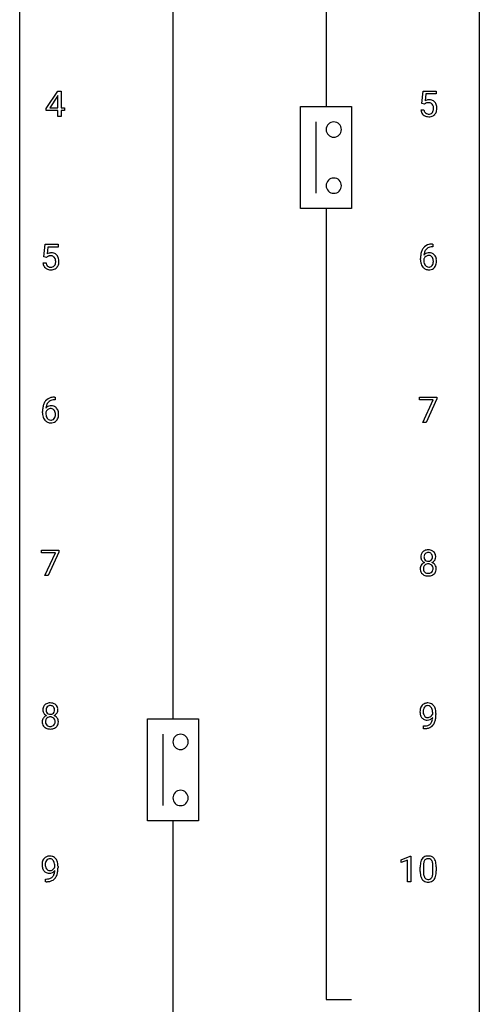
# Model space of a CAD drawing. Extents: x 3 to 27, y -3 to 164.
# Drawn here: x 3 to 27, y 62 to 113 of the extents above; entities that cross this region are included whole.
import ezdxf

# ---------------------------------------------------------------- set-up
doc = ezdxf.new("R2010")
doc.units = 0
doc.layers.add('DEFAULT_255_1_388', color=255, linetype='CONTINUOUS')
doc.layers.add('DEFAULT_255_2_778', color=255, linetype='CONTINUOUS')

msp = doc.modelspace()

# ---------------------------------------------------------------- linework, layer by layer
at = {"layer": 'DEFAULT_255_1_388'}
for p, q in [((4.157, 108.243), (4.747, 109.155)), ((4.737, 108.89), (4.347, 108.281)), ((4.756, 108.926), (4.737, 108.89)), ((4.747, 109.155), (4.925, 109.155)), ((4.756, 108.281), (4.756, 108.926)), ((4.925, 109.155), (4.925, 108.281)), ((23.612, 108.499), (23.679, 109.155)), ((23.679, 109.155), (24.353, 109.155)), ((23.821, 109), (23.781, 108.642)), ((24.353, 109), (23.821, 109)), ((24.353, 109.155), (24.353, 109)), ((4.157, 108.145), (4.157, 108.243)), ((4.347, 108.281), (4.756, 108.281)), ((4.925, 108.281), (5.107, 108.281)), ((5.107, 108.281), (5.107, 108.145)), ((23.746, 108.465), (23.612, 108.499)), ((23.79, 108.501), (23.746, 108.465)), ((4.756, 108.145), (4.157, 108.145)), ((4.756, 107.839), (4.756, 108.145)), ((4.925, 107.839), (4.756, 107.839)), ((5.107, 108.145), (4.925, 108.145)), ((4.925, 108.145), (4.925, 107.839)), ((23.565, 108.185), (23.723, 108.185)), ((4.031, 100.562), (4.098, 101.217)), ((4.098, 101.217), (4.772, 101.217)), ((4.772, 101.217), (4.772, 101.063)), ((24.162, 101.218), (24.192, 101.218)), ((24.192, 101.218), (24.192, 101.077)), ((4.24, 101.063), (4.2, 100.704)), ((4.772, 101.063), (4.24, 101.063)), ((24.192, 101.077), (24.161, 101.077)), ((3.984, 100.248), (4.142, 100.248)), ((4.165, 100.527), (4.031, 100.562)), ((4.209, 100.563), (4.165, 100.527)), ((23.545, 100.402), (23.545, 100.467)), ((23.714, 100.445), (23.714, 100.383)), ((4.61, 93.139), (4.579, 93.139)), ((4.58, 93.281), (4.61, 93.281)), ((4.61, 93.281), (4.61, 93.139)), ((23.496, 93.143), (23.496, 93.28)), ((23.496, 93.28), (24.385, 93.28)), ((24.208, 93.143), (23.496, 93.143)), ((23.665, 91.964), (24.208, 93.143)), ((24.385, 93.186), (23.84, 91.964)), ((24.385, 93.28), (24.385, 93.186)), ((3.964, 92.465), (3.964, 92.529)), ((4.132, 92.507), (4.132, 92.446)), ((23.84, 91.964), (23.665, 91.964)), ((3.914, 85.205), (3.914, 85.342)), ((3.914, 85.342), (4.804, 85.342)), ((4.804, 85.342), (4.804, 85.249)), ((4.626, 85.205), (3.914, 85.205)), ((4.083, 84.027), (4.626, 85.205)), ((4.804, 85.249), (4.259, 84.027)), ((4.259, 84.027), (4.083, 84.027)), ((24.177, 76.847), (24.177, 76.913)), ((24.344, 76.879), (24.344, 76.83)), ((23.702, 76.088), (23.702, 76.229)), ((23.702, 76.229), (23.737, 76.229)), ((23.734, 76.088), (23.702, 76.088)), ((22.54, 69.294), (23.018, 69.474)), ((23.018, 69.474), (23.045, 69.474)), ((23.045, 69.474), (23.045, 68.152)), ((4.596, 68.909), (4.596, 68.976)), ((4.763, 68.942), (4.763, 68.893)), ((22.54, 69.142), (22.54, 69.294)), ((22.877, 69.266), (22.54, 69.142)), ((22.877, 68.152), (22.877, 69.266)), ((23.696, 68.954), (23.696, 68.687)), ((24.192, 68.668), (24.192, 68.942)), ((24.359, 68.93), (24.359, 68.713)), ((23.529, 68.69), (23.529, 68.914)), ((4.12, 68.151), (4.12, 68.292)), ((4.12, 68.292), (4.156, 68.292)), ((4.153, 68.151), (4.12, 68.151)), ((23.045, 68.152), (22.877, 68.152))]:
    msp.add_line(p, q, dxfattribs=at)
for centre, radius, start, end in [((23.99, 108.284), 0.414, 93.7182, 120.2539), ((23.911, 108.343), 0.199, 114.1952, 127.3642), ((23.937, 108.282), 0.265, 98.9836, 113.8906), ((23.96, 108.144), 0.405, 89.6805, 99.1614), ((23.962, 108.219), 0.33, 84.6966, 90.0672), ((24.001, 108.193), 0.506, 89.966, 94.2495), ((23.976, 108.311), 0.237, 41.7851, 85.9892), ((24.005, 108.259), 0.439, 73.8045, 90.5586), ((24.032, 108.356), 0.339, 41.3071, 73.543), ((23.95, 108.289), 0.271, 12.649, 41.6081), ((23.832, 108.26), 0.393, 359.5579, 12.9534), ((23.681, 108.256), 0.544, 356.3547, 0.0507), ((23.985, 108.316), 0.401, 13.5076, 41.2175), ((23.8, 108.267), 0.592, 1.133, 13.8831), ((23.785, 108.254), 0.607, 347.8573, 0.4294), ((23.64, 108.259), 0.752, 359.9925, 1.5431), ((24.069, 108.229), 0.505, 184.9244, 194.4976), ((23.93, 108.188), 0.36, 193.7536, 228.5273), ((23.938, 108.201), 0.376, 228.9024, 256.3313), ((24.091, 108.233), 0.37, 187.3597, 198.6734), ((23.972, 108.192), 0.245, 198.4454, 217.7945), ((23.939, 108.168), 0.204, 218.2887, 228.5613), ((23.95, 108.183), 0.223, 228.9652, 258.1237), ((23.972, 108.336), 0.515, 256.2426, 270.4486), ((23.973, 108.282), 0.325, 257.7261, 270.4014), ((23.978, 108.232), 0.274, 269.4204, 286.421), ((23.98, 108.36), 0.539, 269.5771, 282.4215), ((23.995, 108.172), 0.212, 286.725, 320.6005), ((24.022, 108.185), 0.359, 281.8396, 316.5458), ((23.952, 108.207), 0.267, 320.6712, 344.544), ((23.822, 108.245), 0.403, 344.2414, 356.7358), ((24.015, 108.189), 0.367, 316.8172, 323.1487), ((23.982, 108.209), 0.405, 323.6727, 348.1675), ((24.094, 100.701), 0.508, 102.8716, 140.8565), ((24.167, 100.427), 0.791, 90.3778, 103.5868), ((4.409, 100.347), 0.414, 93.7182, 120.2539), ((4.33, 100.406), 0.199, 114.1952, 127.3642), ((4.355, 100.345), 0.265, 98.9836, 113.8906), ((4.378, 100.207), 0.405, 89.6805, 99.1614), ((4.381, 100.282), 0.33, 84.6966, 90.0672), ((4.419, 100.256), 0.506, 89.966, 94.2495), ((4.395, 100.373), 0.237, 41.7851, 85.9892), ((4.424, 100.322), 0.439, 73.8045, 90.5586), ((4.45, 100.418), 0.339, 41.3071, 73.543), ((4.403, 100.378), 0.401, 13.5076, 41.2175), ((24.91, 100.474), 1.364, 171.4524, 180.3159), ((24.415, 100.551), 0.864, 157.9802, 171.6247), ((24.166, 100.65), 0.596, 141.4299, 157.8541), ((23.974, 100.422), 0.341, 95.8332, 138.9954), ((24.486, 100.577), 0.773, 173.7818, 174.9252), ((24.327, 100.599), 0.613, 161.2851, 174.2074), ((24.141, 100.665), 0.416, 134.5304, 161.621), ((23.971, 100.359), 0.267, 89.8751, 126.2072), ((24.123, 100.677), 0.394, 104.2856, 133.863), ((23.999, 100.278), 0.487, 89.8756, 97.0541), ((23.972, 100.361), 0.264, 85.015, 90.0508), ((23.98, 100.418), 0.208, 36.825, 85.7417), ((24.004, 100.372), 0.393, 71.6407, 90.6241), ((24.167, 100.514), 0.562, 90.6001, 104.5147), ((24.021, 100.434), 0.329, 39.6368, 71.0191), ((23.95, 100.372), 0.423, 10.6588, 39.9045), ((4.488, 100.291), 0.505, 184.9244, 194.4976), ((4.348, 100.251), 0.36, 193.7536, 228.5273), ((4.509, 100.295), 0.37, 187.3597, 198.6734), ((4.391, 100.254), 0.245, 198.4454, 217.7945), ((4.358, 100.231), 0.204, 218.2887, 228.5613), ((4.369, 100.246), 0.223, 228.9652, 258.1237), ((4.414, 100.234), 0.212, 286.725, 320.6005), ((4.369, 100.351), 0.271, 12.649, 41.6081), ((4.371, 100.269), 0.267, 320.6712, 344.544), ((4.241, 100.307), 0.403, 344.2414, 356.7358), ((4.25, 100.322), 0.393, 359.5579, 12.9534), ((4.1, 100.319), 0.544, 356.3547, 0.0507), ((4.401, 100.272), 0.405, 323.6727, 348.1675), ((4.219, 100.33), 0.592, 1.133, 13.8831), ((4.204, 100.317), 0.607, 347.8573, 0.4294), ((4.059, 100.321), 0.752, 359.9925, 1.5431), ((24.282, 100.398), 0.736, 179.6345, 191.7837), ((24.064, 100.349), 0.513, 191.4115, 218.6078), ((23.957, 100.358), 0.258, 145.2975, 160.2661), ((24.302, 100.38), 0.589, 179.6512, 190.2856), ((24.112, 100.344), 0.395, 190.0945, 207.51), ((23.977, 100.342), 0.284, 124.9742, 144.896), ((24.048, 100.314), 0.325, 207.9585, 216.3254), ((24.01, 100.282), 0.275, 215.7661, 232.5457), ((23.982, 100.229), 0.206, 289.1832, 322.9685), ((23.932, 100.375), 0.271, 32.3029, 38.0821), ((23.914, 100.283), 0.293, 322.6007, 346.5183), ((23.898, 100.356), 0.311, 11.0483, 31.8146), ((23.783, 100.317), 0.428, 346.2585, 358.774), ((23.754, 100.326), 0.457, 359.6211, 11.284), ((23.668, 100.323), 0.543, 358.3758, 0.0082), ((23.959, 100.281), 0.413, 318.1409, 347.6118), ((23.771, 100.326), 0.606, 347.2486, 0.4371), ((23.775, 100.334), 0.601, 359.6828, 11.1327), ((4.357, 100.264), 0.376, 228.9024, 256.3313), ((4.39, 100.399), 0.515, 256.2426, 270.4486), ((4.392, 100.345), 0.325, 257.7261, 270.4014), ((4.397, 100.295), 0.274, 269.4204, 286.421), ((4.398, 100.423), 0.539, 269.5771, 282.4215), ((4.441, 100.248), 0.359, 281.8396, 316.5458), ((4.434, 100.252), 0.367, 316.8172, 323.1487), ((23.965, 100.266), 0.384, 218.1666, 245.878), ((23.964, 100.282), 0.398, 246.9139, 270.7437), ((23.967, 100.228), 0.205, 232.8006, 270.6605), ((23.972, 100.268), 0.246, 269.3551, 288.4746), ((23.97, 100.397), 0.514, 269.8873, 276.7916), ((23.995, 100.251), 0.366, 275.6342, 317.8247), ((4.834, 92.614), 0.864, 157.9802, 171.6247), ((4.585, 92.713), 0.596, 141.4299, 157.8541), ((4.513, 92.764), 0.508, 102.8716, 140.8565), ((4.56, 92.727), 0.416, 134.5304, 161.621), ((4.542, 92.739), 0.394, 104.2856, 133.863), ((4.586, 92.489), 0.791, 90.3778, 103.5868), ((4.585, 92.577), 0.562, 90.6001, 104.5147), ((5.328, 92.537), 1.364, 171.4524, 180.3159), ((4.7, 92.46), 0.736, 179.6345, 191.7837), ((4.375, 92.42), 0.258, 145.2975, 160.2661), ((4.721, 92.442), 0.589, 179.6512, 190.2856), ((4.392, 92.484), 0.341, 95.8332, 138.9954), ((4.905, 92.64), 0.773, 173.7818, 174.9252), ((4.746, 92.662), 0.613, 161.2851, 174.2074), ((4.395, 92.404), 0.284, 124.9742, 144.896), ((4.39, 92.421), 0.267, 89.8751, 126.2072), ((4.418, 92.34), 0.487, 89.8756, 97.0541), ((4.391, 92.424), 0.264, 85.015, 90.0508), ((4.398, 92.48), 0.208, 36.825, 85.7417), ((4.423, 92.434), 0.393, 71.6407, 90.6241), ((4.44, 92.497), 0.329, 39.6368, 71.0191), ((4.351, 92.437), 0.271, 32.3029, 38.0821), ((4.316, 92.418), 0.311, 11.0483, 31.8146), ((4.173, 92.388), 0.457, 359.6211, 11.284), ((4.368, 92.435), 0.423, 10.6588, 39.9045), ((4.194, 92.397), 0.601, 359.6828, 11.1327), ((4.482, 92.411), 0.513, 191.4115, 218.6078), ((4.383, 92.329), 0.384, 218.1666, 245.878), ((4.531, 92.406), 0.395, 190.0945, 207.51), ((4.467, 92.376), 0.325, 207.9585, 216.3254), ((4.429, 92.345), 0.275, 215.7661, 232.5457), ((4.383, 92.345), 0.398, 246.9139, 270.7437), ((4.386, 92.29), 0.205, 232.8006, 270.6605), ((4.391, 92.331), 0.246, 269.3551, 288.4746), ((4.389, 92.46), 0.514, 269.8873, 276.7916), ((4.414, 92.314), 0.366, 275.6342, 317.8247), ((4.401, 92.292), 0.206, 289.1832, 322.9685), ((4.332, 92.346), 0.293, 322.6007, 346.5183), ((4.202, 92.379), 0.428, 346.2585, 358.774), ((4.087, 92.385), 0.543, 358.3758, 0.0082), ((4.377, 92.344), 0.413, 318.1409, 347.6118), ((4.19, 92.389), 0.606, 347.2486, 0.4371), ((23.908, 84.994), 0.363, 100.7054, 132.1386), ((23.943, 84.839), 0.522, 89.673, 101.2452), ((23.95, 84.858), 0.502, 76.2877, 90.4586), ((23.984, 84.996), 0.361, 47.8241, 76.4266), ((23.977, 85.003), 0.419, 164.6186, 180.5293), ((23.93, 84.999), 0.372, 179.9991, 181.1691), ((23.866, 84.994), 0.308, 180.4316, 213.2715), ((23.876, 85.03), 0.314, 132.2456, 164.5091), ((23.888, 85.009), 0.334, 213.3437, 222.6274), ((23.902, 85.024), 0.355, 222.955, 244.137), ((24.023, 84.998), 0.298, 168.3802, 180.3602), ((23.998, 84.994), 0.273, 179.5033, 194.9126), ((23.93, 85.02), 0.203, 135.3052, 168.9884), ((23.932, 84.977), 0.204, 194.9721, 224.1944), ((23.929, 84.974), 0.2, 224.2962, 262.0157), ((23.928, 85.021), 0.2, 105.9233, 135.1661), ((23.943, 84.964), 0.259, 89.4777, 105.7297), ((23.945, 85.056), 0.284, 261.1246, 270.1963), ((23.946, 84.945), 0.279, 86.9834, 90.0192), ((23.948, 85.035), 0.263, 269.4827, 285.0987), ((23.954, 85.013), 0.21, 44.3958, 88.2499), ((23.965, 84.97), 0.196, 285.1585, 315.9485), ((23.956, 85.013), 0.208, 16.3252, 44.7914), ((23.955, 84.98), 0.209, 316.0414, 351.9161), ((23.991, 85.022), 0.351, 296.7588, 325.7536), ((23.903, 84.999), 0.264, 359.479, 16.0678), ((23.873, 84.995), 0.293, 351.1058, 0.1939), ((24.009, 85.025), 0.322, 6.9168, 47.6262), ((24.035, 84.991), 0.298, 325.8415, 338.4794), ((24.016, 84.996), 0.318, 338.8763, 0.5167), ((23.876, 85), 0.458, 359.8416, 7.9697), ((23.862, 84.386), 0.335, 145.6796, 180.626), ((23.995, 84.381), 0.467, 179.9316, 185.3254), ((23.864, 84.362), 0.335, 184.0105, 228.5071), ((23.881, 84.373), 0.357, 115.5538, 145.6416), ((24.018, 84.387), 0.323, 171.2646, 180.1864), ((23.999, 84.383), 0.304, 179.5155, 193.6464), ((23.927, 84.404), 0.231, 135.34, 172.1044), ((23.907, 84.36), 0.209, 193.354, 225.8259), ((23.919, 84.304), 0.436, 113.2433, 116.2058), ((23.921, 84.409), 0.223, 104.8857, 135.2446), ((23.941, 84.334), 0.301, 89.4956, 104.8581), ((23.945, 84.307), 0.328, 82.2613, 90.1434), ((23.961, 84.398), 0.236, 45.303, 83.1921), ((23.967, 84.403), 0.228, 17.2921, 45.4631), ((23.981, 84.363), 0.214, 314.2552, 350.1694), ((23.958, 85.077), 0.416, 296.0928, 297.3613), ((23.987, 84.339), 0.396, 47.9007, 67.1949), ((23.914, 84.388), 0.283, 359.4454, 16.9257), ((23.885, 84.384), 0.312, 349.4141, 0.2933), ((24.037, 84.355), 0.324, 310.8497, 342.7449), ((24.01, 84.366), 0.361, 35.2364, 47.5511), ((24.039, 84.386), 0.325, 359.276, 35.4014), ((23.955, 84.378), 0.409, 343.1293, 0.5776), ((23.899, 84.403), 0.39, 228.7554, 257.8485), ((23.912, 84.368), 0.218, 226.4181, 255.8552), ((23.941, 84.584), 0.575, 257.4586, 270.4286), ((23.94, 84.473), 0.328, 255.4654, 268.7987), ((23.946, 84.567), 0.422, 268.3449, 270.0095), ((23.948, 84.49), 0.345, 269.576, 282.082), ((23.95, 84.584), 0.575, 269.6192, 281.979), ((23.974, 84.378), 0.23, 281.752, 306.6056), ((23.99, 84.409), 0.396, 281.5473, 310.917), ((23.985, 84.36), 0.209, 307.1346, 314.0278), ((4.396, 77.066), 0.419, 164.6186, 180.5293), ((4.295, 77.093), 0.314, 132.2456, 164.5091), ((4.327, 77.056), 0.363, 100.7054, 132.1386), ((4.442, 77.061), 0.298, 168.3802, 180.3602), ((4.349, 77.082), 0.203, 135.3052, 168.9884), ((4.347, 77.084), 0.2, 105.9233, 135.1661), ((4.361, 76.901), 0.522, 89.673, 101.2452), ((4.362, 77.027), 0.259, 89.4777, 105.7297), ((4.368, 76.921), 0.502, 76.2877, 90.4586), ((4.365, 77.007), 0.279, 86.9834, 90.0192), ((4.373, 77.076), 0.21, 44.3958, 88.2499), ((4.403, 77.058), 0.361, 47.8241, 76.4266), ((4.375, 77.076), 0.208, 16.3252, 44.7914), ((4.321, 77.061), 0.264, 359.479, 16.0678), ((4.428, 77.088), 0.322, 6.9168, 47.6262), ((4.295, 77.063), 0.458, 359.8416, 7.9697), ((24.114, 76.971), 0.597, 166.7586, 180.32), ((24.018, 76.992), 0.5, 154.6955, 166.5679), ((23.923, 77.04), 0.392, 136.3325, 155.0871), ((23.891, 77.067), 0.351, 121.2366, 135.968), ((23.981, 77.018), 0.296, 142.1024, 166.3835), ((23.907, 77.038), 0.384, 96.8455, 120.9881), ((23.92, 77.068), 0.217, 112.9382, 142.5321), ((23.922, 77.052), 0.232, 89.273, 111.914), ((23.923, 76.933), 0.49, 89.8872, 97.2798), ((23.929, 77.004), 0.419, 70.6506, 90.6748), ((23.927, 77.086), 0.198, 50.385, 90.6705), ((23.877, 77.026), 0.276, 34.1249, 50.3071), ((23.944, 77.062), 0.359, 36.7493, 69.822), ((23.822, 76.985), 0.345, 27.2018, 34.6834), ((23.755, 76.954), 0.419, 9.9432, 26.7699), ((23.831, 76.975), 0.502, 15.3958, 37.0841), ((23.592, 76.905), 0.751, 3.9488, 15.6799), ((4.281, 76.448), 0.335, 145.6796, 180.626), ((4.349, 77.062), 0.372, 179.9991, 181.1691), ((4.285, 77.056), 0.308, 180.4316, 213.2715), ((4.299, 76.435), 0.357, 115.5538, 145.6416), ((4.307, 77.071), 0.334, 213.3437, 222.6274), ((4.32, 77.086), 0.355, 222.955, 244.137), ((4.346, 76.467), 0.231, 135.34, 172.1044), ((4.416, 77.057), 0.273, 179.5033, 194.9126), ((4.338, 76.367), 0.436, 113.2433, 116.2058), ((4.351, 77.039), 0.204, 194.9721, 224.1944), ((4.34, 76.472), 0.223, 104.8857, 135.2446), ((4.347, 77.037), 0.2, 224.2962, 262.0157), ((4.36, 76.396), 0.301, 89.4956, 104.8581), ((4.363, 77.119), 0.284, 261.1246, 270.1963), ((4.363, 76.37), 0.328, 82.2613, 90.1434), ((4.367, 77.098), 0.263, 269.4827, 285.0987), ((4.38, 76.46), 0.236, 45.303, 83.1921), ((4.384, 77.033), 0.196, 285.1585, 315.9485), ((4.374, 77.042), 0.209, 316.0414, 351.9161), ((4.386, 76.465), 0.228, 17.2921, 45.4631), ((4.377, 77.14), 0.416, 296.0928, 297.3613), ((4.406, 76.401), 0.396, 47.9007, 67.1949), ((4.41, 77.084), 0.351, 296.7588, 325.7536), ((4.292, 77.058), 0.293, 351.1058, 0.1939), ((4.428, 76.429), 0.361, 35.2364, 47.5511), ((4.454, 77.054), 0.298, 325.8415, 338.4794), ((4.458, 76.449), 0.325, 359.276, 35.4014), ((4.435, 77.059), 0.318, 338.8763, 0.5167), ((24.141, 76.967), 0.624, 179.9653, 184.3011), ((24.039, 76.956), 0.521, 183.9375, 204.1276), ((23.962, 76.924), 0.438, 204.3451, 209.0455), ((23.89, 76.88), 0.354, 208.4727, 236.2135), ((24.114, 76.983), 0.433, 166.1101, 178.6654), ((24.232, 76.977), 0.551, 178.2642, 180.011), ((24.142, 76.974), 0.461, 179.6162, 191.8786), ((24.005, 76.943), 0.32, 191.6193, 215.2971), ((23.873, 76.856), 0.325, 236.4717, 254.3539), ((23.981, 76.929), 0.292, 215.7259, 216.5355), ((23.922, 76.882), 0.217, 215.7487, 239.9728), ((23.914, 76.876), 0.208, 241.0651, 269.281), ((23.919, 76.932), 0.264, 268.4083, 270.007), ((23.919, 76.926), 0.258, 269.9447, 306.825), ((23.863, 76.93), 0.409, 297.4036, 320.0168), ((23.892, 76.973), 0.312, 305.5071, 327.0774), ((23.906, 76.963), 0.295, 327.4106, 336.8397), ((23.557, 76.917), 0.62, 359.6632, 10.1176), ((23.369, 76.701), 0.808, 350.9409, 357.669), ((23.398, 76.746), 0.941, 341.8359, 352.9884), ((22.804, 76.823), 1.541, 352.8366, 0.2784), ((23.322, 76.88), 1.023, 359.9291, 4.2665), ((4.413, 76.444), 0.467, 179.9316, 185.3254), ((4.282, 76.424), 0.335, 184.0105, 228.5071), ((4.317, 76.466), 0.39, 228.7554, 257.8485), ((4.436, 76.449), 0.323, 171.2646, 180.1864), ((4.417, 76.446), 0.304, 179.5155, 193.6464), ((4.326, 76.422), 0.209, 193.354, 225.8259), ((4.33, 76.43), 0.218, 226.4181, 255.8552), ((4.36, 76.646), 0.575, 257.4586, 270.4286), ((4.359, 76.535), 0.328, 255.4654, 268.7987), ((4.364, 76.63), 0.422, 268.3449, 270.0095), ((4.367, 76.553), 0.345, 269.576, 282.082), ((4.368, 76.646), 0.575, 269.6192, 281.979), ((4.392, 76.441), 0.23, 281.752, 306.6056), ((4.408, 76.472), 0.396, 281.5473, 310.917), ((4.403, 76.423), 0.209, 307.1346, 314.0278), ((4.399, 76.426), 0.214, 314.2552, 350.1694), ((4.333, 76.451), 0.283, 359.4454, 16.9257), ((4.304, 76.447), 0.312, 349.4141, 0.2933), ((4.455, 76.418), 0.324, 310.8497, 342.7449), ((4.374, 76.44), 0.409, 343.1293, 0.5776), ((23.72, 77.106), 1.017, 270.8209, 273.401), ((23.73, 76.901), 0.671, 270.6215, 281.4062), ((23.741, 76.852), 0.763, 272.9281, 286.4924), ((23.889, 76.92), 0.39, 254.5997, 270.4178), ((23.778, 76.669), 0.435, 281.1853, 299.0622), ((23.892, 76.922), 0.392, 269.9969, 270.7871), ((23.895, 76.868), 0.338, 270.2632, 297.3852), ((23.823, 76.592), 0.49, 285.9541, 318.8879), ((23.82, 76.588), 0.344, 299.5068, 313.12), ((23.823, 76.579), 0.336, 313.8526, 338.599), ((23.64, 76.654), 0.533, 338.2523, 351.2432), ((23.858, 76.557), 0.441, 319.3348, 322.1002), ((23.761, 76.624), 0.559, 322.8579, 342.1527), ((4.325, 69.1), 0.384, 96.8455, 120.9881), ((4.342, 68.995), 0.49, 89.8872, 97.2798), ((4.348, 69.067), 0.419, 70.6506, 90.6748), ((4.362, 69.125), 0.359, 36.7493, 69.822), ((23.892, 69.158), 0.322, 101.644, 144.5143), ((23.939, 68.968), 0.518, 89.5283, 102.582), ((23.948, 68.963), 0.522, 77.0438, 90.5082), ((23.994, 69.148), 0.332, 48.2778, 77.4996), ((4.532, 69.034), 0.597, 166.7586, 180.32), ((4.559, 69.03), 0.624, 179.9653, 184.3011), ((4.457, 69.019), 0.521, 183.9375, 204.1276), ((4.437, 69.054), 0.5, 154.6955, 166.5679), ((4.341, 69.103), 0.392, 136.3325, 155.0871), ((4.31, 69.13), 0.351, 121.2366, 135.968), ((4.533, 69.046), 0.433, 166.1101, 178.6654), ((4.651, 69.039), 0.551, 178.2642, 180.011), ((4.561, 69.036), 0.461, 179.6162, 191.8786), ((4.423, 69.006), 0.32, 191.6193, 215.2971), ((4.4, 69.08), 0.296, 142.1024, 166.3835), ((4.339, 69.13), 0.217, 112.9382, 142.5321), ((4.341, 69.114), 0.232, 89.273, 111.914), ((4.346, 69.149), 0.198, 50.385, 90.6705), ((4.296, 69.088), 0.276, 34.1249, 50.3071), ((4.241, 69.047), 0.345, 27.2018, 34.6834), ((4.173, 69.016), 0.419, 9.9432, 26.7699), ((3.976, 68.98), 0.62, 359.6632, 10.1176), ((4.25, 69.037), 0.502, 15.3958, 37.0841), ((4.011, 68.967), 0.751, 3.9488, 15.6799), ((3.74, 68.943), 1.023, 359.9291, 4.2665), ((24.873, 68.919), 1.344, 173.7674, 180.2316), ((24.365, 68.976), 0.833, 164.3059, 173.9001), ((24.037, 69.071), 0.492, 148.7922, 164.5682), ((23.93, 69.131), 0.369, 144.5884, 148.1162), ((24.988, 68.943), 1.292, 177.8639, 179.5036), ((24.646, 68.959), 0.95, 172.0258, 178.0705), ((24.275, 69.012), 0.575, 163.3765, 172.1411), ((24.04, 69.084), 0.329, 149.4208, 163.6283), ((23.92, 69.156), 0.189, 105.7981, 149.7388), ((23.941, 69.081), 0.267, 89.3804, 105.6764), ((23.945, 69.052), 0.296, 81.1057, 90.2187), ((23.965, 69.151), 0.195, 30.7408, 82.4658), ((23.906, 69.113), 0.265, 24.2875, 31.3934), ((23.774, 69.057), 0.409, 12.0807, 23.8171), ((23.464, 68.988), 0.726, 4.8365, 12.2906), ((22.99, 68.946), 1.202, 359.8093, 4.9408), ((24.002, 69.162), 0.316, 36.3142, 47.6307), ((23.904, 69.097), 0.434, 18.2931, 35.677), ((23.618, 68.998), 0.736, 8.0247, 18.5606), ((23.149, 68.929), 1.21, 1.1275, 8.1718), ((22.785, 68.915), 1.575, 0.5433, 1.3867), ((4.381, 68.986), 0.438, 204.3451, 209.0455), ((4.309, 68.942), 0.354, 208.4727, 236.2135), ((4.291, 68.919), 0.325, 236.4717, 254.3539), ((4.399, 68.991), 0.292, 215.7259, 216.5355), ((4.34, 68.944), 0.217, 215.7487, 239.9728), ((4.307, 68.982), 0.39, 254.5997, 270.4178), ((4.333, 68.938), 0.208, 241.0651, 269.281), ((4.31, 68.984), 0.392, 269.9969, 270.7871), ((4.314, 68.93), 0.338, 270.2632, 297.3852), ((4.337, 68.994), 0.264, 268.4083, 270.007), ((4.338, 68.988), 0.258, 269.9447, 306.825), ((4.281, 68.993), 0.409, 297.4036, 320.0168), ((4.241, 68.642), 0.336, 313.8526, 338.599), ((4.311, 69.036), 0.312, 305.5071, 327.0774), ((4.059, 68.717), 0.533, 338.2523, 351.2432), ((4.324, 69.025), 0.295, 327.4106, 336.8397), ((3.787, 68.763), 0.808, 350.9409, 357.669), ((4.179, 68.686), 0.559, 322.8579, 342.1527), ((3.817, 68.808), 0.941, 341.8359, 352.9884), ((3.222, 68.885), 1.541, 352.8366, 0.2784), ((25.041, 68.71), 1.512, 180.7435, 181.1522), ((24.736, 68.699), 1.207, 180.8977, 188.0055), ((24.29, 68.634), 0.757, 187.8816, 198.2347), ((24.867, 68.683), 1.171, 179.7996, 185.2461), ((24.412, 68.64), 0.714, 185.1412, 193.0082), ((24.114, 68.569), 0.408, 192.7897, 205.2507), ((23.856, 68.532), 0.32, 328.6635, 343.3325), ((23.612, 68.609), 0.576, 343.0498, 351.9392), ((23.222, 68.666), 0.97, 351.8072, 357.7958), ((22.858, 68.685), 1.334, 357.5871, 359.2682), ((23.84, 68.554), 0.503, 329.2804, 344.7473), ((23.503, 68.649), 0.853, 344.4935, 353.9764), ((22.982, 68.708), 1.378, 353.8441, 0.2288), ((4.138, 69.168), 1.017, 270.8209, 273.401), ((4.148, 68.963), 0.671, 270.6215, 281.4062), ((4.16, 68.915), 0.763, 272.9281, 286.4924), ((4.197, 68.732), 0.435, 281.1853, 299.0622), ((4.242, 68.655), 0.49, 285.9541, 318.8879), ((4.239, 68.651), 0.344, 299.5068, 313.12), ((4.276, 68.62), 0.441, 319.3348, 322.1002), ((24.011, 68.54), 0.462, 197.9695, 215.2623), ((23.896, 68.463), 0.323, 215.8618, 257.2788), ((23.997, 68.517), 0.279, 205.8002, 211.2546), ((23.938, 68.477), 0.208, 210.379, 238.4008), ((23.941, 68.637), 0.503, 256.6229, 270.5105), ((23.936, 68.483), 0.212, 239.6522, 265.9794), ((23.945, 68.558), 0.288, 265.1324, 270.0603), ((23.948, 68.522), 0.251, 269.3314, 287.218), ((23.949, 68.651), 0.517, 269.5979, 281.6733), ((23.964, 68.465), 0.193, 287.7958, 329.0809), ((23.994, 68.463), 0.324, 280.5802, 324.9173), ((23.952, 68.492), 0.375, 324.9361, 328.6153)]:
    msp.add_arc(centre, radius, start, end, dxfattribs=at)
at = {"layer": 'DEFAULT_255_2_778'}
for p, q in [((2.779, -1.984), (2.779, 163.116)), ((26.591, 163.116), (26.591, -1.984)), ((18.654, 149.357), (18.654, 108.347)), ((10.716, 141.42), (10.716, 76.597)), ((17.331, 108.347), (19.977, 108.347)), ((17.331, 103.055), (17.331, 108.347)), ((19.977, 108.347), (19.977, 103.055)), ((18.125, 107.553), (18.125, 103.849)), ((18.654, 107.156), (18.654, 107.156)), ((18.654, 104.246), (18.654, 104.246)), ((19.977, 103.055), (17.331, 103.055)), ((18.654, 103.055), (18.654, 62.045)), ((9.393, 76.597), (12.039, 76.597)), ((9.393, 71.305), (9.393, 76.597)), ((12.039, 76.597), (12.039, 71.305)), ((10.187, 75.803), (10.187, 72.099)), ((10.716, 75.406), (10.716, 75.406)), ((10.716, 72.496), (10.716, 72.496)), ((12.039, 71.305), (9.393, 71.305)), ((10.716, 71.305), (10.716, 6.482)), ((18.654, 62.045), (19.977, 62.045))]:
    msp.add_line(p, q, dxfattribs=at)
for centre, start, end in [((19.05, 107.157), 89.871, 180.129), ((19.051, 107.157), 359.8679, 90.1176), ((19.05, 107.155), 179.8824, 270.1321), ((19.051, 107.155), 269.8793, 0.1207), ((19.05, 104.247), 89.871, 180.129), ((19.05, 104.245), 179.8824, 270.1321), ((19.051, 104.247), 359.8679, 90.1176), ((19.051, 104.245), 269.8793, 0.1207), ((11.112, 75.407), 89.871, 180.129), ((11.114, 75.407), 359.8679, 90.1176), ((11.112, 75.405), 179.8824, 270.1321), ((11.114, 75.405), 269.8793, 0.1207), ((11.112, 72.497), 89.871, 180.129), ((11.114, 72.497), 359.8679, 90.1176), ((11.112, 72.495), 179.8824, 270.1321), ((11.114, 72.495), 269.8793, 0.1207)]:
    msp.add_arc(centre, 0.396, start, end, dxfattribs=at)

doc.saveas('drawing.dxf')
